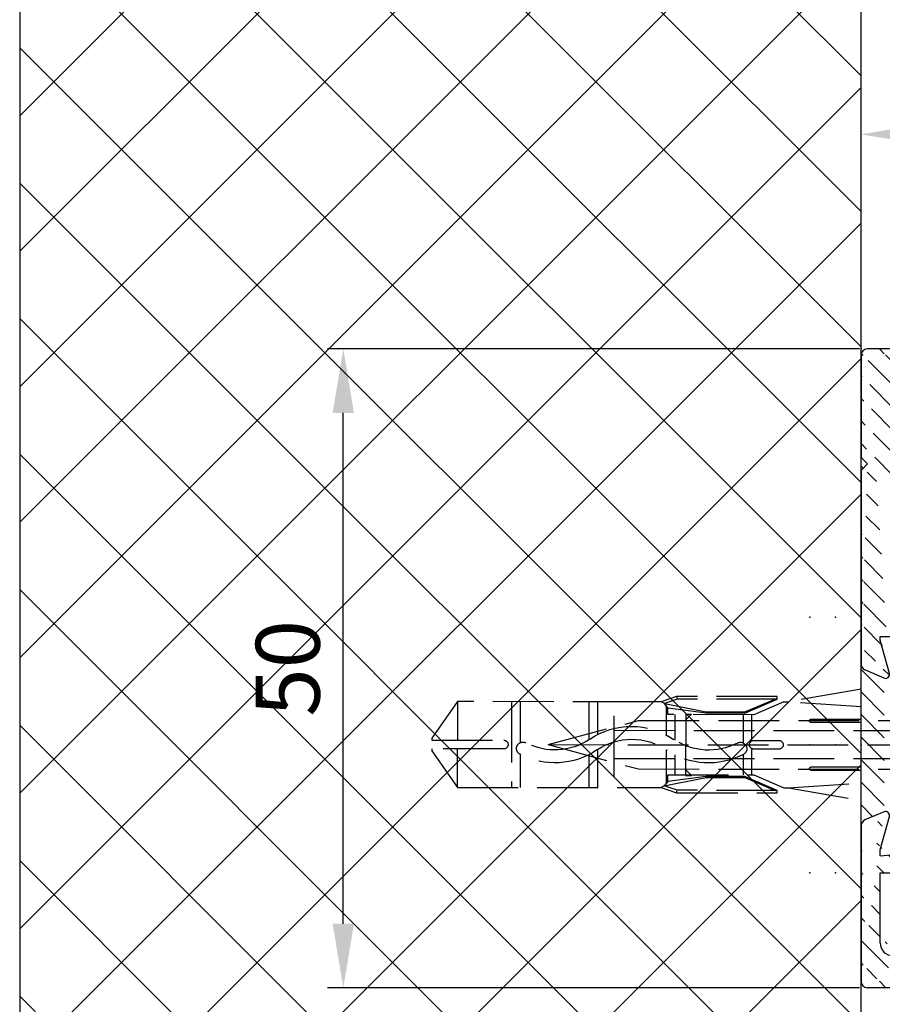
# Model space of a CAD drawing. Units: millimetres. Extents: x -632 to 6626, y -997 to 6430.
# Drawn here: x 6398 to 6466, y 495 to 572 of the extents above; entities that cross this region are included whole.
import ezdxf

# ---------------------------------------------------------------- set-up
doc = ezdxf.new("R2010")
doc.units = ezdxf.units.MM
doc.header["$MEASUREMENT"] = 0
doc.linetypes.add('AM_DIN_F_W050', pattern=[6.25, 4.75, -1.5])
for name, color, linetype in [('dimension-Bemassung', 2, 'Continuous'), ('hatching-Schraffur', 5, 'Continuous'), ('hiddenline-hinterliegendelinie', 6, 'AM_DIN_F_W050'), ('insert point -Einfügepunkt', 6, 'Continuous'), ('outline-Körperkante', 7, 'Continuous')]:
    doc.layers.add(name, color=color, linetype=linetype)
doc.dimstyles.new('ISO-5.0', dxfattribs={"dimtxt": 5, "dimasz": 5, "dimexe": 1.25, "dimexo": 0.625, "dimgap": 1.2, "dimtad": 1, "dimdec": 3, "dimtxsty": 'Standard', "dimcen": 2.5, "dimclrd": 256, "dimclre": 256, "dimadec": 0, "dimazin": 0, "dimtfac": 1, "dimtdec": 3, "dimtmove": 0, "dimatfit": 3, "dimfxl": 1, "dimlwd": -1, "dimlwe": -1, "dimarcsym": 0})

# ---------------------------------------------------------------- blocks, each defined once
blk = doc.blocks.new('GR_Wandanschlussprofil')
at = {"layer": 'hatching-Schraffur', "linetype": 'Continuous'}
h = blk.add_hatch(dxfattribs=at)
h.set_pattern_fill('ANSI31', color=256, scale=10, style=0)
h.set_pattern_definition([(45, (-130.30472, -198.75704), (-0.8838834764831843, 0.8838834764831844), [])])
edge = h.paths.add_edge_path(flags=16)
edge.add_arc((-3.500000000000014, -3.499999999999972), 1, 0, 90)
edge.add_line((-3.500000000000014, -2.499999999999972), (-19.50000000000001, -2.499999999999972))
edge.add_arc((-19.50000000000001, -3.499999999999972), 1, 90, 180)
edge.add_line((-20.50000000000001, -3.499999999999972), (-20.50000000000001, -26.49999999999997))
edge.add_arc((-19.50000000000001, -26.49999999999997), 1, 180, 270)
edge.add_line((-19.50000000000001, -27.49999999999997), (-3.500000000000014, -27.49999999999997))
edge.add_arc((-3.500000000000014, -26.49999999999997), 1, 270, 360)
edge.add_line((-2.500000000000014, -26.49999999999997), (-2.500000000000014, -3.499999999999972))
edge = h.paths.add_edge_path()
edge.add_arc((-26.34614000000001, -23.78748999999996), 0.21, 15, 150)
edge.add_arc((-39.717491, -23.59999999999997), 0.1, 90, 165)
edge.add_arc((-39.635081, -23.59999999999997), 0.1, 30, 90)
edge.add_arc((-24.23267, -26.99999999999997), 1, 195, 270)
edge.add_arc((-41.76732200000001, -26.99999999999997), 1, 270, 345)
edge.add_arc((-46.499995, -2.499999999999972), 1, 90, 180)
edge.add_arc((-23.50000000000001, -9.499999999999972), 1, 270, 360)
edge.add_arc((-25.14260999999999, -29.49999999999997), 0.5, 195, 270)
edge.add_arc((-40.85737899999999, -29.49999999999997), 0.5, 270, 345)
edge.add_arc((-37.33262300000001, -0.4999999999999716), 0.5, 22.73193, 90)
edge.add_arc((-24.66737000000001, -0.4999999999999716), 0.5, 90, 157.26807)
edge.add_arc((-0.5, -29.49999999999997), 0.5, 270, 360)
edge.add_arc((-49.499995, -29.49999999999997), 0.5, 180, 270)
edge.add_arc((-49.499995, -0.4999999999999716), 0.5, 90, 180)
edge.add_arc((-24.00000000000001, -26.99999999999997), 1, 270, 360)
edge.add_arc((-24.00000000000001, -15.49999999999997), 1, 0, 90)
edge.add_arc((-46.499995, -15.49999999999997), 1, 90, 180)
edge.add_arc((-46.499995, -26.99999999999997), 1, 180, 270)
edge.add_arc((-46.499995, -9.499999999999972), 1, 180, 270)
edge.add_arc((-36.515343, -1.933149999999983), 0.3, 254.54884, 382.73193)
edge.add_arc((-25.48465, -1.933149999999983), 0.3, 157.26807, 285.45116)
edge.add_arc((-0.5, -0.4999999999999716), 0.5, 0, 90)
edge.add_line((0, -29.49999999999997), (0, -0.4999999999999716))
edge.add_line((-8.500000000000014, -29.99999999999997), (-0.5, -29.99999999999997))
edge.add_line((-8.500000000000014, -29.99999999999997), (-9.000000000000014, -29.49999999999997))
edge.add_line((-9.500000000000014, -29.99999999999997), (-9.000000000000014, -29.49999999999997))
edge.add_line((-25.14260999999999, -29.99999999999997), (-9.500000000000014, -29.99999999999997))
edge.add_line((-26.96783000000001, -24.62002999999996), (-25.62557, -29.62940999999995))
edge.add_arc((-26.67806, -24.54237999999995), 0.3, 150, 195)
edge.add_line((-26.93786, -24.39237999999995), (-26.52801000000001, -23.68248999999997))
edge.add_line((-25.19859, -27.25881999999996), (-26.14330000000001, -23.73313999999996))
edge.add_line((-24.00000000000001, -27.99999999999997), (-24.23267, -27.99999999999997))
edge.add_line((-23.00000000000001, -15.49999999999997), (-23.00000000000001, -26.99999999999997))
edge.add_line((-32.499995, -14.49999999999997), (-24.00000000000001, -14.49999999999997))
edge.add_line((-32.999995, -13.99999999999997), (-32.499995, -14.49999999999997))
edge.add_line((-33.499995, -14.49999999999997), (-32.999995, -13.99999999999997))
edge.add_line((-46.499995, -14.49999999999997), (-33.499995, -14.49999999999997))
edge.add_line((-47.499995, -15.49999999999997), (-47.499995, -26.99999999999997))
edge.add_line((-46.499995, -27.99999999999997), (-41.76732200000001, -27.99999999999997))
edge.add_line((-39.81408400000001, -23.57411999999997), (-40.80139700000001, -27.25881999999996))
edge.add_line((-39.717491, -23.49999999999997), (-39.635081, -23.49999999999997))
edge.add_line((-38.999995, -24.49999999999997), (-39.548478, -23.54999999999998))
edge.add_line((-40.374416, -29.62940999999995), (-38.999995, -24.49999999999997))
edge.add_line((-49.499995, -29.99999999999997), (-40.85737899999999, -29.99999999999997))
edge.add_line((-49.999995, -29.49999999999997), (-49.999995, -0.4999999999999716))
edge.add_line((-37.33262300000001, 2.842170943040401e-14), (-49.499995, 2.842170943040401e-14))
edge.add_line((-36.238646, -1.817219999999963), (-36.87146100000001, -0.3067899999999497))
edge.add_line((-39.208456, -1.499999999999972), (-36.595268, -2.222299999999962))
edge.add_line((-39.67497300000001, -1.499999999999972), (-39.208456, -1.499999999999972))
edge.add_line((-39.67497300000001, -1.499999999999972), (-39.499995, -3.499999999999972))
edge.add_line((-40.999995, -3.499999999999972), (-39.499995, -3.499999999999972))
edge.add_line((-40.999995, -1.499999999999972), (-40.999995, -3.499999999999972))
edge.add_line((-46.499995, -1.499999999999972), (-40.999995, -1.499999999999972))
edge.add_line((-47.499995, -9.499999999999972), (-47.499995, -2.499999999999972))
edge.add_line((-31.499995, -10.49999999999997), (-46.499995, -10.49999999999997))
edge.add_line((-30.999995, -10.99999999999997), (-31.499995, -10.49999999999997))
edge.add_line((-30.499995, -10.49999999999997), (-30.999995, -10.99999999999997))
edge.add_line((-23.50000000000001, -10.49999999999997), (-30.499995, -10.49999999999997))
edge.add_line((-22.50000000000001, -1.499999999999972), (-22.50000000000001, -9.499999999999972))
edge.add_line((-22.79154, -1.499999999999972), (-22.50000000000001, -1.499999999999972))
edge.add_line((-25.40472, -2.222299999999962), (-22.79154, -1.499999999999972))
edge.add_line((-25.76134, -1.817219999999963), (-25.12853000000001, -0.3067899999999497))
edge.add_line((-9.500000000000014, 2.842170943040401e-14), (-24.66737000000001, 2.842170943040401e-14))
edge.add_line((-9.000000000000014, -0.4999999999999716), (-9.500000000000014, 2.842170943040401e-14))
edge.add_line((-8.500000000000014, 2.842170943040401e-14), (-9.000000000000014, -0.4999999999999716))
edge.add_line((-0.5, 2.842170943040401e-14), (-8.500000000000014, 2.842170943040401e-14))
at = {"layer": 'insert point -Einfügepunkt'}
for p in [(-41, 4.000000000000028), (-31, 4.000000000000028), (-21, 4), (-41, 2.000000000000028), (-31, 2.000000000000028), (-21, 2), (-31, 2.842170943040401e-14), (0, 0), (-32.99999449999999, -29.99999999999997), (0, -29.99999999999997), (-49.99999449999999, -35.00000000000006), (-32.99999449999999, -34.9999999999998), (-15.99999449999999, -34.99999999999957), (-49.99999449999991, -40.00000000000006), (-32.99999449999999, -39.9999999999998), (-15.99999449999999, -40.00000000000006)]:
    blk.add_point(p, dxfattribs=at)
at = {"layer": 'outline-Körperkante', "linetype": 'Continuous'}
for p, q in [((-37.33262300000001, 2.842170943040401e-14), (-49.499995, 2.842170943040401e-14)), ((-9.500000000000014, 2.842170943040401e-14), (-24.66737000000001, 2.842170943040401e-14)), ((-9.000000000000014, -0.4999999999999716), (-9.500000000000014, 2.842170943040401e-14)), ((-8.500000000000014, 2.842170943040401e-14), (-9.000000000000014, -0.4999999999999716)), ((-0.5, 2.842170943040401e-14), (-8.500000000000014, 2.842170943040401e-14)), ((-49.999995, -29.49999999999997), (-49.999995, -0.4999999999999716)), ((-36.238646, -1.817219999999963), (-36.87146100000001, -0.3067899999999497)), ((-25.76134, -1.817219999999963), (-25.12853000000001, -0.3067899999999497)), ((0, -29.49999999999997), (0, -0.4999999999999716)), ((-46.499995, -1.499999999999972), (-40.999995, -1.499999999999972)), ((-40.999995, -1.499999999999972), (-40.999995, -3.499999999999972)), ((-39.67497300000001, -1.499999999999972), (-39.499995, -3.499999999999972)), ((-39.67497300000001, -1.499999999999972), (-39.208456, -1.499999999999972)), ((-39.208456, -1.499999999999972), (-36.595268, -2.222299999999962)), ((-25.40472, -2.222299999999962), (-22.79154, -1.499999999999972)), ((-22.79154, -1.499999999999972), (-22.50000000000001, -1.499999999999972)), ((-22.50000000000001, -1.499999999999972), (-22.50000000000001, -9.499999999999972)), ((-47.499995, -9.499999999999972), (-47.499995, -2.499999999999972)), ((-3.500000000000014, -2.499999999999972), (-19.50000000000001, -2.499999999999972)), ((-40.999995, -3.499999999999972), (-39.499995, -3.499999999999972)), ((-20.50000000000001, -26.49999999999997), (-20.50000000000001, -3.499999999999972)), ((-2.500000000000014, -26.49999999999997), (-2.500000000000014, -3.499999999999972)), ((-31.499995, -10.49999999999997), (-46.499995, -10.49999999999997)), ((-30.999995, -10.99999999999997), (-31.499995, -10.49999999999997)), ((-30.499995, -10.49999999999997), (-30.999995, -10.99999999999997)), ((-23.50000000000001, -10.49999999999997), (-30.499995, -10.49999999999997)), ((-46.499995, -14.49999999999997), (-33.499995, -14.49999999999997)), ((-33.499995, -14.49999999999997), (-32.999995, -13.99999999999997)), ((-32.999995, -13.99999999999997), (-32.499995, -14.49999999999997)), ((-32.499995, -14.49999999999997), (-24.00000000000001, -14.49999999999997)), ((-47.499995, -15.49999999999997), (-47.499995, -26.99999999999997)), ((-23.00000000000001, -15.49999999999997), (-23.00000000000001, -26.99999999999997)), ((-39.81408400000001, -23.57411999999997), (-40.80139700000001, -27.25881999999996)), ((-39.717491, -23.49999999999997), (-39.635081, -23.49999999999997)), ((-38.999995, -24.49999999999997), (-39.548478, -23.54999999999998)), ((-26.93786, -24.39237999999995), (-26.52801000000001, -23.68248999999997)), ((-25.19859, -27.25881999999996), (-26.14330000000001, -23.73313999999996)), ((-40.374416, -29.62940999999995), (-38.999995, -24.49999999999997)), ((-26.96783000000001, -24.62002999999996), (-25.62557, -29.62940999999995)), ((-3.500000000000014, -27.49999999999997), (-19.50000000000001, -27.49999999999997)), ((-46.499995, -27.99999999999997), (-41.76732200000001, -27.99999999999997)), ((-24.00000000000001, -27.99999999999997), (-24.23267, -27.99999999999997)), ((-49.499995, -29.99999999999997), (-40.85737899999999, -29.99999999999997)), ((-25.14260999999999, -29.99999999999997), (-9.500000000000014, -29.99999999999997)), ((-9.500000000000014, -29.99999999999997), (-9.000000000000014, -29.49999999999997)), ((-8.500000000000014, -29.99999999999997), (-9.000000000000014, -29.49999999999997)), ((-8.500000000000014, -29.99999999999997), (-0.5, -29.99999999999997))]:
    blk.add_line(p, q, dxfattribs=at)
for centre, radius, start, end in [((-49.499995, -0.4999999999999716), 0.5, 90, 180), ((-37.33262300000001, -0.4999999999999716), 0.5, 22.73193, 90), ((-24.66737000000001, -0.4999999999999716), 0.5, 90, 157.26807), ((-0.5, -0.4999999999999716), 0.5, 0, 90), ((-46.499995, -2.499999999999972), 1, 90, 180), ((-36.515343, -1.933149999999983), 0.3, 254.54884, 22.73193000000004), ((-25.48465, -1.933149999999983), 0.3, 157.26807, 285.45116), ((-19.50000000000001, -3.499999999999972), 1, 90, 180), ((-3.500000000000014, -3.499999999999972), 1, 0, 90), ((-46.499995, -9.499999999999972), 1, 180, 270), ((-23.50000000000001, -9.499999999999972), 1, 270, 0), ((-46.499995, -15.49999999999997), 1, 90, 180), ((-24.00000000000001, -15.49999999999997), 1, 0, 90), ((-39.717491, -23.59999999999997), 0.1, 90, 165), ((-39.635081, -23.59999999999997), 0.1, 30, 90), ((-26.34614000000001, -23.78748999999996), 0.21, 15, 150), ((-26.67806, -24.54237999999995), 0.3, 150, 195), ((-19.50000000000001, -26.49999999999997), 1, 180, 270), ((-3.500000000000014, -26.49999999999997), 1, 270, 0), ((-46.499995, -26.99999999999997), 1, 180, 270), ((-41.76732200000001, -26.99999999999997), 1, 270, 345), ((-24.23267, -26.99999999999997), 1, 195, 270), ((-24.00000000000001, -26.99999999999997), 1, 270, 0), ((-49.499995, -29.49999999999997), 0.5, 180, 270), ((-40.85737899999999, -29.49999999999997), 0.5, 270, 345), ((-25.14260999999999, -29.49999999999997), 0.5, 195, 270), ((-0.5, -29.49999999999997), 0.5, 270, 0)]:
    blk.add_arc(centre, radius, start, end, dxfattribs=at)
blk = doc.blocks.new('Kunststoffdübel_M5')
at = {"layer": 'hiddenline-hinterliegendelinie'}
for p, q in [((2.501999999999953, 19.33090909090936), (-2.501999999999953, 19.33090909090936)), ((-1.939912499999991, 13.72649061622315), (-2.400000000000091, 13.26640311622316)), ((-2.400000000000091, 13.72649061622315), (-2.400000000000091, 13.26640311622316)), ((-2.400000000000091, 13.72649061622315), (2.400000000000091, 13.72649061622315)), ((1.939912499999991, 13.72649061622315), (2.400000000000091, 13.26640311622316)), ((2.400000000000091, 13.72649061622315), (2.400000000000091, 13.26640311622316)), ((-2.978973962476175, 0), (-3.359999999999673, 5.686698437113932)), ((3.360000000000127, 5.686698437113932), (2.978973962476175, 0))]:
    blk.add_line(p, q, dxfattribs=at)
for points in [[(-3.360000000000127, 6.047999999999945), (-2.351999999999862, 8.399999999999977), (-2.351999999999862, 15.12000000000018), (-2.889599999999973, 15.12000000000018), (-2.48420142204759, 12.12329714636337), (-2.48420142204759, 9.09929714636337), (-3.570768800355836, 6.557968357085429), (-3.772368800355707, 6.557968357085429), (-3.772368800355707, 14.39315276794451), (-3.772368800355707, 14.43786527959321), (-3.360000000000127, 15.64309535127268), (-3.359999999999673, 17.80864905431264), (-3.360000000000127, 31.58399999999995), (-0.5039999999999054, 33.60000000000002), (-0.3360000000002401, 33.60000000000002), (-0.3360000000002401, 27.95501351035671, 1), (0.3359999999997854, 27.95501351035671), (0.3360000000002401, 33.60000000000002), (0.5039999999999054, 33.60000000000002), (3.360000000000127, 31.58399999999995), (3.360000000000127, 17.80864905431264), (3.360000000000127, 15.64309535127268), (3.772368800355707, 14.43786527959321), (3.772368800355707, 14.39315276794451), (3.772368800355707, 6.557968357085429), (3.570768800355836, 6.557968357085429), (2.48420142204759, 9.09929714636337), (2.48420142204759, 12.12329714636337), (2.889599999999973, 15.12000000000018), (2.351999999999862, 15.12000000000018), (2.351999999999862, 8.399999999999977), (3.360000000000127, 6.047999999999945)], [(1.735886981237854, 0), (-1.735886981237854, 0), (-1.735886981237854, 3.897600000000068, 1), (-2.004686981238137, 3.897600000000068), (-2.004686981238137, 0), (-4.367999999999938, 0), (-3.359999999999673, 5.686698437113932)], [(3.360000000000127, 5.686698437113932), (4.367999999999938, 0), (2.004686981238137, 0), (2.004686981238137, 3.897600000000068, 1), (1.735886981238309, 3.897600000000068), (1.735886981237854, 0)]]:
    blk.add_lwpolyline(points, format="xyb", dxfattribs=at)
for points in [[(-3.360000000000127, 31.58399999999995), (-0.3360000000002401, 31.58399999999995)], [(3.360000000000127, 31.58399999999995), (0.3359999999997854, 31.58399999999995)], [(-3.359999999999673, 27.35040000000015), (3.360000000000127, 27.35040000000015)], [(-3.359999999999673, 26.67839999999995), (-0.1490711715014186, 26.67839999999995)], [(0.7618508955883954, 26.67839999999995), (3.360000000000127, 26.67839999999995)], [(-3.359999999999673, 21.3024000000002), (-0.3748365801166074, 21.3024000000002)], [(0.7895164474894045, 21.3024000000002), (3.360000000000127, 21.3024000000002)], [(-3.359999999999673, 20.63040000000001), (-0.7791294230360108, 20.63040000000001)], [(0.3882199499676062, 20.63040000000001), (3.360000000000127, 20.63040000000001)], [(-3.360000000000127, 15.64309535127239), (-3.360000000000127, 17.80864905431264)], [(-3.227770308879826, 15.39563427505755), (-3.360000000000127, 15.64309535127268)], [(3.227770308879826, 15.39563427505755), (3.360000000000127, 15.64309535127268)], [(-3.227770308879826, 15.39563427505755), (-2.568157825273374, 12.12437883079326), (-2.568157825273374, 9.103743763307307), (-3.570768800355836, 6.724974085411418)], [(-3.570768800355836, 6.557968357085429), (-3.570768800355836, 14.39315276794423), (-3.227770308879826, 15.39563427505755)], [(-2.889599999999973, 15.12000000000018), (-3.227770308879826, 15.39563427505755)], [(-3.054492735143413, 15.25439999999998), (-0.7724020829800793, 15.25439999999998)], [(0.3968973652322347, 15.25439999999998), (3.054492735143413, 15.25439999999998)], [(3.227770308879826, 15.39563427505755), (2.568157825273374, 12.12437883079326), (2.568157825273374, 9.103743763307307), (3.570768800355836, 6.724974085411418)], [(2.889599999999973, 15.12000000000018), (3.227770308879826, 15.39563427505755)], [(3.570768800355836, 6.557968357085429), (3.570768800355836, 14.39315276794423), (3.227770308879826, 15.39563427505755)], [(-3.772368800355707, 14.43786527959321), (-3.570768800355836, 14.39315276794423)], [(-2.351999999999862, 14.58240000000006), (-0.3663130220811581, 14.58240000000006)], [(0.7961388158582849, 14.58240000000006), (2.351999999999862, 14.58240000000006)], [(3.772368800355707, 14.43786527959321), (3.570768800355836, 14.39315276794423)], [(-2.568157825273374, 12.12437883079326), (-2.48420142204759, 12.12329714636337)], [(2.568157825273374, 12.12437883079326), (2.48420142204759, 12.12329714636337)], [(-2.568157825273374, 9.103743763307307), (-2.48420142204759, 9.09929714636337)], [(-0.1358668823568223, 9.208550279019335), (-2.351999999999862, 9.208550279019335)], [(-0.3070016633528212, 8.536550279019423), (-2.351999999999862, 8.536550279019423)], [(2.351999999999862, 8.536550279019423), (0.3070016633528212, 8.536550279019423)], [(2.351999999999862, 9.208550279019335), (0.7561497215415329, 9.208550279019335)], [(2.568157825273374, 9.103743763307307), (2.48420142204759, 9.09929714636337)], [(-3.360000000000127, 6.047999999999945), (-3.359999999999673, 5.686698437113932)], [(3.360000000000127, 6.047999999999945), (3.360000000000127, 5.686698437113932)]]:
    blk.add_lwpolyline(points, dxfattribs=at)
for points in [[(0.7517881450630739, 26.69753266730697, -0.2776108208472702), (0.4167835528000978, 20.67289046888601, 0.307765843416291), (0.4167835528000978, 15.22492070819897, -0.2771806356793742), (0.7561497215388044, 9.208550279019619, -0.9999999999999829), (-0.1358668823540938, 9.677986513645578, 0.277180635679377), (-0.4167835528000978, 14.65814925473603, -0.3077658434162909), (-0.4167835528005526, 21.23966192234866, 0.2776108208472525), (-0.1394772585626924, 26.22667177457777, -1.000000000000008)], [(-0.3359999999997854, 8.399999999999977), (-0.3359999999997854, 6.426832328244927, 1), (0.3360000000002401, 6.426832328244927), (0.3360000000002401, 8.399999999999977, 1)]]:
    blk.add_lwpolyline(points, format="xyb", close=True, dxfattribs=at)
blk = doc.blocks.new('Kämpferbefestigungsschraube 2')
at = {"layer": 'hiddenline-hinterliegendelinie'}
for p, q in [((0, 6), (-4.099999999999909, 1.900000000000091)), ((0, -6), (0, 6)), ((0, -6), (0, 6)), ((-39, 0), (-31.90910346561895, 1.900000000000091)), ((-31.90910346561895, 1.900000000000091), (-4.099999999999909, 1.900000000000091)), ((-4.099999999999909, 1.900000000000091), (-4.099999999999909, -1.900000000000091)), ((-4.099999999999454, 1.900000000000091), (-4.099999999999454, -1.900000000000091)), ((0, 1.900000000000091), (-2, 1.900000000000091)), ((-2, 1.900000000000091), (-2, 0)), ((-4.099999999999454, 1.099999999999909), (-34.89474411167475, 1.099999999999909)), ((-2, 0.9499999999998181), (0, 0.9499999999998181)), ((-39, 0), (2.718675115550468, 0)), ((-39, 0), (-31.90910346561895, -1.900000000000091)), ((-2, 0), (-2, -1.900000000000091)), ((-4.099999999999454, -1.099999999999909), (-34.89474411167475, -1.099999999999909)), ((-2, -0.9499999999998181), (0, -0.9499999999998181)), ((-31.90910346561895, -1.900000000000091), (-4.099999999999909, -1.900000000000091)), ((0, -6), (-4.099999999999909, -1.900000000000091)), ((-2, -1.900000000000091), (0, -1.900000000000091))]:
    blk.add_line(p, q, dxfattribs=at)
blk = doc.blocks.new('*D49')
at = {"layer": 'Defpoints', "color": 0}
for p in [(6423.751447111594, 546.5348660018759), (6464.773116970537, 546.5348660018759), (6464.773116970537, 496.5348710018758)]:
    blk.add_point(p, dxfattribs=at)
at = {"layer": 'dimension-Bemassung'}
for p, q in [((6464.148116970537, 546.5348660018759), (6422.501447111594, 546.5348660018759)), ((6423.751447111594, 501.5348710018758), (6423.751447111594, 541.5348660018759)), ((6464.148116970537, 496.5348710018758), (6422.501447111594, 496.5348710018758))]:
    blk.add_line(p, q, dxfattribs=at)
for points in [[(6422.918113778261, 541.5348660018759), (6424.584780444927, 541.5348660018759), (6423.751447111594, 546.5348660018759)], [(6422.918113778261, 501.5348710018758), (6424.584780444927, 501.5348710018758), (6423.751447111594, 496.5348710018758)]]:
    blk.add_solid(points, dxfattribs=at)
at = {"layer": 'dimension-Bemassung', "color": 0, "insert": (6420.051447111594, 521.534868501879), "char_height": 5, "attachment_point": 5, "rotation": 90}
blk.add_mtext('50', dxfattribs=at)
blk = doc.blocks.new('*D50')
at = {"layer": 'Defpoints', "color": 0}
for p in [(6464.273116970537, 563.3402727387192), (6464.273116970537, 546.0348660018763), (6494.273116970537, 546.0348660018763)]:
    blk.add_point(p, dxfattribs=at)
at = {"layer": 'dimension-Bemassung'}
for p, q in [((6464.273116970537, 546.6598660018763), (6464.273116970537, 564.5902727387192)), ((6494.273116970537, 546.6598660018763), (6494.273116970537, 564.5902727387192)), ((6489.273116970537, 563.3402727387192), (6469.273116970537, 563.3402727387192))]:
    blk.add_line(p, q, dxfattribs=at)
for points in [[(6469.273116970537, 564.1736060720526), (6469.273116970537, 562.5069394053859), (6464.273116970537, 563.3402727387192)], [(6489.273116970537, 564.1736060720526), (6489.273116970537, 562.5069394053859), (6494.273116970537, 563.3402727387192)]]:
    blk.add_solid(points, dxfattribs=at)
at = {"layer": 'dimension-Bemassung', "color": 0, "insert": (6479.273116970537, 567.0402727387193), "char_height": 5, "attachment_point": 5}
blk.add_mtext('30', dxfattribs=at)

msp = doc.modelspace()

# ---------------------------------------------------------------- hatches: boundary and pattern name
at = {"layer": 'hatching-Schraffur'}
h = msp.add_hatch(dxfattribs=at)
h.set_pattern_fill('ANSI37', color=256, scale=60, style=0)
h.set_pattern_definition([(45, (0, 0), (-5.303300858899106, 5.303300858899107), []), (135, (0, 0), (-5.303300858899107, -5.303300858899106), [])])
h.paths.add_polyline_path([(6464.273116970537, 641.5318599726461), (6398.423965436428, 641.5318599726461), (6398.423965436428, 442.2388360659324), (6464.273116970537, 442.2388360659324)])
h.paths.add_polyline_path([(6416.301447111594, 516.534868501879), (6416.301447111594, 526.534868501879), (6423.801447111594, 526.534868501879), (6423.801447111594, 516.534868501879)], flags=24)

# ---------------------------------------------------------------- linework, layer by layer
at = {"layer": 'outline-Körperkante'}
msp.add_lwpolyline([(6464.273116970537, 641.5318599726461), (6398.423965436428, 641.5318599726461), (6398.423965436428, 442.2388360659324), (6464.273116970537, 442.2388360659324)], close=True, dxfattribs=at)

# ---------------------------------------------------------------- block references
at = {"layer": 'hiddenline-hinterliegendelinie', "xscale": -1, "rotation": 179.9620627006131}
msp.add_blockref('Kämpferbefestigungsschraube 2', (6478.773116970537, 515.5345359886601), dxfattribs=at)
at = {"layer": 'outline-Körperkante', "rotation": 90}
msp.add_blockref('GR_Wandanschlussprofil', (6464.273116970537, 546.5348660018763), dxfattribs=at)
at = {"layer": 'outline-Körperkante', "xscale": -1, "rotation": 89.9620627007433}
msp.add_blockref('Kunststoffdübel_M5', (6464.273116970537, 515.5474515928154), dxfattribs=at)

# ---------------------------------------------------------------- dimensions: what is measured, and where the dimension line sits
at = {"layer": 'dimension-Bemassung'}
dim = msp.add_linear_dim(base=(6464.273116970537, 563.3402727387192), p1=(6494.273116970537, 546.0348660018763), p2=(6464.273116970537, 546.0348660018763), dimstyle='ISO-5.0', dxfattribs=at)
dim.commit()
dim.dimension.update_dxf_attribs({"geometry": '*D50', "text_midpoint": (6479.273116970537, 567.0402727387193)})
dim = msp.add_linear_dim(base=(6423.751447111594, 546.5348660018759), p1=(6464.773116970537, 496.5348710018761), p2=(6464.773116970537, 546.5348660018763), angle=90, dimstyle='ISO-5.0', dxfattribs=at)
dim.commit()
dim.dimension.update_dxf_attribs({"geometry": '*D49', "text_midpoint": (6423.751447111594, 521.534868501879), "dimtype": 160})

doc.saveas('drawing.dxf')
